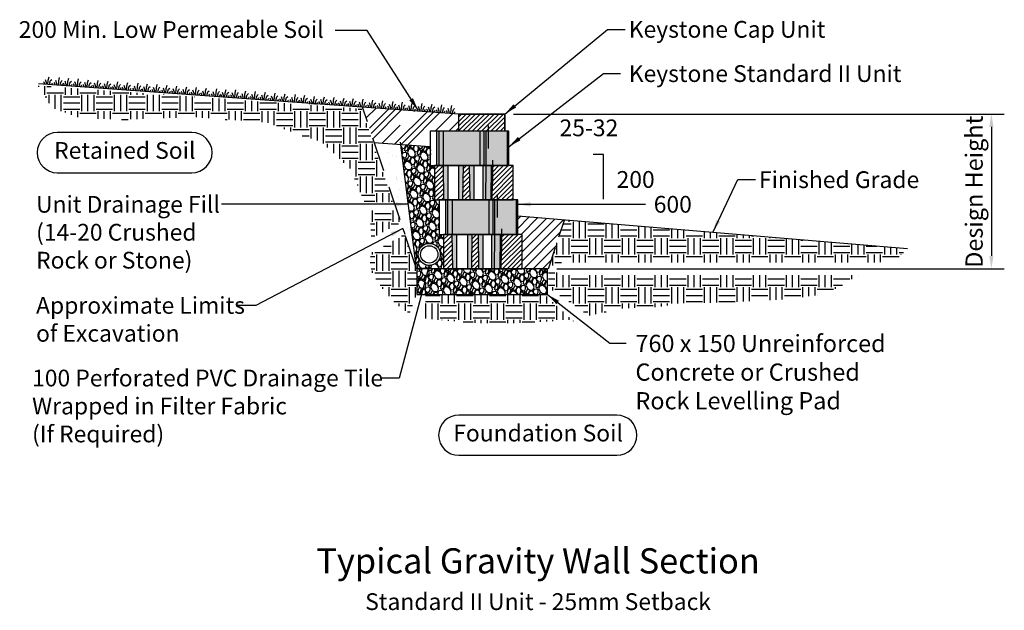
# Model space of a CAD drawing. Extents: x -7170 to 45475, y -18545 to 5974.
# Drawn here: x 39751 to 45475, y -1986 to 1449 of the extents above; entities that cross this region are included whole.
import ezdxf
from ezdxf.enums import TextEntityAlignment as Align

# ---------------------------------------------------------------- set-up
doc = ezdxf.new("R2010")
doc.units = 0
doc.header["$LTSCALE"] = 800
doc.header["$MEASUREMENT"] = 0
doc.header["$PDMODE"] = 3
doc.header["$PDSIZE"] = -1
doc.linetypes.add('DASHED2', pattern=[0.375, 0.25, -0.125])
for name, color, linetype in [('BLK-CMP', 3, 'Continuous'), ('Blk-Cmp-1In', 3, 'Continuous'), ('Blk-StdII-1In', 3, 'Continuous'), ('Blk-StdII-1In-SF', 3, 'Continuous'), ('Brd-009', 9, 'Continuous'), ('GEN-TXT', 7, 'Continuous'), ('GEN-TXT-LDR', 7, 'Continuous'), ('HAT', 7, 'Continuous'), ('Hat-Lvl-Pad', 17, 'Continuous'), ('Hat-Reinf', 51, 'Continuous'), ('Hat-Unt-Fil', 17, 'Continuous'), ('WAL-DRN', 2, 'Continuous')]:
    doc.layers.add(name, color=color, linetype=linetype)
doc.styles.add('Arial', font='ARIAL.TTF')
doc.styles.add('Arial-L120-MS', font='ARIAL.TTF', dxfattribs={"height": 0.48})
doc.styles.add('Arial-L80-MS', font='ARIAL.TTF', dxfattribs={"height": 0.32})
doc.styles.add('Dim-Text', font='ARIAL.TTF')
doc.dimstyles.new('25', dxfattribs={"dimscale": 25, "dimtxt": 4, "dimasz": 3, "dimexe": 3, "dimexo": 2, "dimgap": 1, "dimtad": 1, "dimdec": 0, "dimlfac": -1, "dimzin": 0, "dimdsep": 46, "dimtxsty": 'Arial', "dimcen": 3, "dimclrd": 256, "dimclre": 256, "dimclrt": 256, "dimadec": 0, "dimazin": 3, "dimtfac": 0.0005, "dimtdec": 0, "dimtofl": 0, "dimtmove": 2, "dimatfit": 3, "dimfxl": 0, "dimtolj": 1, "dimtzin": 0, "dimarcsym": 0})
pattern_1 = [(0, (6096, 0), (95.25, 95.25), [95.25, -95.25]), (0, (6096, 35.72), (95.25, 95.25), [95.25, -95.25]), (0, (6096, 71.44), (95.25, 95.25), [95.25, -95.25]), (90, (6107.91, 83.34), (-95.25, 95.25), [95.25, -95.25]), (90, (6143.625, 83.34), (-95.25, 95.25), [95.25, -95.25]), (90, (6179.34, 83.34), (-95.25, 95.25), [95.25, -95.25])]
pattern_2 = [(45, (-1181.25, -552.23), (-13.47038, 13.47038), [])]

# ---------------------------------------------------------------- blocks, each defined once
blk = doc.blocks.new('*D1')
at = {"layer": 'Defpoints', "color": 0}
for p in [(42572, 900), (42824.4, 0), (45399.7, 0)]:
    blk.add_point(p, dxfattribs=at)
at = {"layer": 'GEN-TXT', "lineweight": -2}
for p, q in [((42622, 900), (45474.7, 900)), ((45399.7, 825), (45399.7, 75)), ((42874.4, 0), (45474.7, 0))]:
    blk.add_line(p, q, dxfattribs=at)
at = {"layer": 'GEN-TXT'}
for points in [[(45387.2, 825), (45412.2, 825), (45399.7, 900)], [(45387.2, 75), (45412.2, 75), (45399.7, 0)]]:
    blk.add_solid(points, dxfattribs=at)
at = {"layer": 'GEN-TXT', "insert": (45299.1, 448.3), "char_height": 100, "attachment_point": 5, "rotation": 90, "style": 'Arial'}
blk.add_mtext('\\A1;Design Height', dxfattribs=at)
blk = doc.blocks.new('StdII-XSect1-Cap-3P')
at = {"layer": 'Blk-StdII-1In'}
h = blk.add_hatch(dxfattribs=at)
h.set_pattern_fill('ANSI31', scale=152.4, style=0)
h.set_pattern_definition([(45, (-3280.925, -6660.767), (-13.470384, 13.470384), [])])
h.paths.add_polyline_path([(0, 0), (0, 100), (-267, 100), (-267, 0)])
blk.add_lwpolyline([(-267, 0), (-267, 100), (0, 100), (0, 0)], close=True, dxfattribs=at)
at = {"layer": 'Blk-StdII-1In', "color": 5, "flags": 128}
blk.add_lwpolyline([(0, 0), (0, 100), (-267, 100)], dxfattribs=at)
blk = doc.blocks.new('StdII-Sect1-SF-M')
at = {"layer": 'Blk-StdII-1In-SF'}
h = blk.add_hatch(color=13, dxfattribs=at)
h.paths.add_polyline_path([(-406.1, 200), (-419.1, 200), (-419.1, 0), (-406.1, 0)])
h.paths.add_polyline_path([(-133.3, 200), (-144.2, 200), (-144.2, 0), (-133.3, 0)])
h.paths.add_polyline_path([(-1.6, 200), (-7.1, 200), (-7.1, 0), (-1.6, 0)])
h = blk.add_hatch(color=25, dxfattribs=at)
h.paths.add_polyline_path([(-379.8, 200), (-406.1, 200), (-406.1, 0), (-379.8, 0)])
h.paths.add_polyline_path([(-166.3, 0), (-144.2, 0), (-144.2, 200), (-166.3, 200)])
for color, points in [(37, [(-166.3, 0), (-166.3, 200), (-379.8, 200), (-379.8, 0)]), (23, [(-10.3, 200), (-133.3, 200), (-133.3, 0), (-10.3, 0)])]:
    blk.add_hatch(color=color, dxfattribs=at).paths.add_polyline_path(points)
at = {"layer": 'Blk-StdII-1In-SF', "color": 4}
blk.add_line((-120.7, 232.3), (-120.7, 99), dxfattribs=at)
at = {"layer": 'Blk-StdII-1In-SF', "color": 17}
for p, q in [((-10.3, 200), (-10.3, 0)), ((-7.1, 200), (-7.1, 0)), ((-1.6, 200), (-1.6, 0))]:
    blk.add_line(p, q, dxfattribs=at)
at = {"layer": 'Blk-StdII-1In-SF'}
blk.add_lwpolyline([(0, 200), (-457, 200), (-457, 0), (0, 0)], close=True, dxfattribs=at)
blk.add_lwpolyline([(0, 200), (-457, 200), (-457, 0), (0, 0)], close=True, dxfattribs=at)
blk.add_lwpolyline([(0, 200), (-457, 200), (-457, 0), (0, 0)], close=True, dxfattribs=at)
blk.add_lwpolyline([(0, 200), (-457, 200), (-457, 0), (0, 0)], close=True, dxfattribs=at)
blk.add_lwpolyline([(0, 200), (-457, 200), (-457, 0), (0, 0)], close=True, dxfattribs=at)
blk.add_lwpolyline([(0, 200), (-457, 200), (-457, 0), (0, 0)], close=True, dxfattribs=at)
blk.add_lwpolyline([(0, 200), (-457, 200), (-457, 0), (0, 0)], close=True, dxfattribs=at)
at = {"layer": 'Blk-StdII-1In-SF', "color": 2}
for points in [[(-419.1, 0), (-419.1, 200)], [(-133.3, 0), (-133.3, 200)], [(-133.3, 0), (-133.3, 200)]]:
    blk.add_lwpolyline(points, dxfattribs=at)
at = {"layer": 'Blk-StdII-1In-SF', "color": 7}
blk.add_lwpolyline([(-406.1, 0), (-406.1, 200)], dxfattribs=at)
at = {"layer": 'Blk-StdII-1In-SF', "color": 25}
for points in [[(-379.8, 0), (-379.8, 200)], [(-166.3, 0), (-166.3, 200)]]:
    blk.add_lwpolyline(points, dxfattribs=at)
at = {"layer": 'Blk-StdII-1In-SF', "color": 7, "flags": 128}
blk.add_lwpolyline([(-144.2, 0), (-144.2, 200)], dxfattribs=at)
at = {"layer": 'Blk-StdII-1In-SF', "color": 5, "flags": 128}
for points in [[(0, 0), (0, 200), (-25.4, 200)], [(0, 0), (0, 200), (-6.3, 200)]]:
    blk.add_lwpolyline(points, dxfattribs=at)
blk = doc.blocks.new('StdII-XSect1-3P')
at = {"layer": 'Blk-StdII-1In'}
h = blk.add_hatch(dxfattribs=at)
h.set_pattern_fill('ANSI31', scale=152.4, style=0)
h.set_pattern_definition([(45, (-1181.05, -552.23), (-13.4704, 13.4704), [])])
h.paths.add_polyline_path([(-457, 0), (-403, 0), (-406.2, 200), (-457, 200)])
h = blk.add_hatch(color=25, dxfattribs=at)
h.paths.add_polyline_path([(-380.8, 200), (-406.2, 200), (-403, 0), (-380.8, 0)])
h.paths.add_polyline_path([(-317.5, 0), (-295.3, 0), (-292.1, 200), (-317.5, 200)])
h.paths.add_polyline_path([(-250.8, 0), (-228.6, 0), (-228.6, 200), (-254, 200)])
h.paths.add_polyline_path([(-177.8, 0), (-162.1, 0), (-159.8, 200), (-177.8, 200)])
h.paths.add_polyline_path([(-130.3, 0), (-123.8, 0), (-120.7, 200), (-128.1, 200)])
h = blk.add_hatch(dxfattribs=at)
h.set_pattern_fill('ANSI31', scale=152.4, style=0)
h.set_pattern_definition(pattern_2)
h.paths.add_polyline_path([(-254, 200), (-292.1, 200), (-295.3, 0), (-250.8, 0)])
blk.add_hatch(color=13, dxfattribs=at).paths.add_polyline_path([(-128.1, 200), (-159.8, 200), (-162.1, 0), (-130.3, 0)])
h = blk.add_hatch(dxfattribs=at)
h.set_pattern_fill('ANSI31', scale=152.4, style=0)
h.set_pattern_definition(pattern_2)
h.paths.add_polyline_path([(-123.8, 0), (0, 0), (0, 200), (-120.7, 200)])
at = {"layer": 'Blk-StdII-1In', "color": 4}
blk.add_line((-120.7, 231.8), (-120.7, 98.4), dxfattribs=at)
at = {"layer": 'Blk-StdII-1In', "color": 2}
for p, q in [((-403, 0), (-406.2, 200)), ((-292.1, 200), (-295.3, 0)), ((-250.8, 0), (-254, 200)), ((-120.7, 200), (-123.8, 0))]:
    blk.add_line(p, q, dxfattribs=at)
at = {"layer": 'Blk-StdII-1In', "color": 25}
for p, q in [((-380.8, 200), (-380.8, 0)), ((-317.5, 200), (-317.5, 0)), ((-228.6, 200), (-228.6, 0)), ((-177.8, 200), (-177.8, 0)), ((-128.1, 200), (-130.3, 0))]:
    blk.add_line(p, q, dxfattribs=at)
at = {"layer": 'Blk-StdII-1In', "color": 7}
blk.add_line((-159.8, 200), (-162.1, 0), dxfattribs=at)
at = {"layer": 'Blk-StdII-1In', "flags": 128}
blk.add_lwpolyline([(0, 200), (-457, 200), (-457, 0), (0, 0)], close=True, dxfattribs=at)
at = {"layer": 'Blk-StdII-1In', "color": 5, "flags": 128}
blk.add_lwpolyline([(0, 0), (0, 200), (-25.4, 200)], dxfattribs=at)
blk.add_lwpolyline([(0, 0), (0, 200), (-25.4, 200)], dxfattribs=at)
blk = doc.blocks.new('SB-1in-M')
at = {"layer": 'GEN-TXT'}
for p, q in [((0, 0), (-60, 0)), ((0, -260.1), (0, 0))]:
    blk.add_line(p, q, dxfattribs=at)
at = {"layer": 'GEN-TXT', "char_height": 97.54, "style": 'Dim-Text'}
for s, insert, width, attachment_point in [('25-32', (-84.7, 76.2), 729.414, 8), ('200', (76.2, -157.4), 151.56, 4)]:
    blk.add_mtext(s, dxfattribs=dict(at, insert=insert, width=width, attachment_point=attachment_point))
blk = doc.blocks.new('Pro-grass-M')
at = {"layer": 'Brd-009'}
for points in [[(-19.3, 0), (-19.3, 0), (-19.3, 0), (-19.8, 9), (-25.2, 15.5)], [(-17.5, 29.2), (-10, 11), (-9.8, 0), (-9.8, 0), (-9.8, 0)], [(1.1, 0), (1.1, 0), (1.1, 26.8), (4.3, 45.6)], [(11.4, 0), (11.8, 11.5), (14.8, 24.5), (20.9, 30.9)], [(22.4, 0), (22.3, 6.2), (25.7, 11.3)]]:
    blk.add_lwpolyline(points, dxfattribs=at)

msp = doc.modelspace()

# ---------------------------------------------------------------- hatches: boundary and pattern name
at = {"layer": 'HAT'}
h = msp.add_hatch(dxfattribs=at)
h.set_pattern_fill('EARTH', color=9, scale=381, style=0)
h.set_pattern_definition([(0, (0, -24.01), (95.25, 95.25), [95.25, -95.25]), (0, (0, 11.71), (95.25, 95.25), [95.25, -95.25]), (0, (0, 47.43), (95.25, 95.25), [95.25, -95.25]), (90, (11.91, 59.33), (-95.25, 95.25), [95.25, -95.25]), (90, (47.625, 59.33), (-95.25, 95.25), [95.25, -95.25]), (90, (83.34, 59.33), (-95.25, 95.25), [95.25, -95.25])])
h.paths.add_polyline_path([(39858.2, 1065), (39938.1, 937.8), (40104.7, 875.1), (40364.5, 868.5), (40770.9, 881.8), (41187, 851.3), (41383.1, 776.7), (41504.5, 739.4), (41671.9, 583.2), (41756.7, 387.5), (41920.5, 387.5), (41739.4, 930.7)])
h = msp.add_hatch(dxfattribs=at)
h.set_pattern_fill('CLAY', color=256, scale=900, angle=45, style=0)
h.paths.add_polyline_path([(42138.2, 800), (42304.4, 800), (42304.4, 900.1), (41744.3, 940.1), (41813.6, 732.1), (42138.2, 709)])
h = msp.add_hatch(dxfattribs=at)
h.set_pattern_fill('EARTH', color=9, scale=381, style=0)
h.set_pattern_definition(pattern_1)
h.paths.add_polyline_path([(41944.9, 338.3), (41774.4, 338.3), (41792, 254.8), (41795.5, 177.6), (41967.6, 270.2)])
h = msp.add_hatch(dxfattribs=at)
h.set_pattern_fill('ANSI31', scale=304.8, style=0)
h.set_pattern_definition([(45, (6096, 0), (-26.94077, 26.94077), [])])
h.paths.add_polyline_path([(42918.5, 282.3), (42646.6, 305), (42646.6, 203.2), (42672, 203.2), (42672, 0), (42824.4, 0)])
h = msp.add_hatch(dxfattribs=at)
h.set_pattern_fill('EARTH', color=9, scale=381, style=0)
edge = h.paths.add_edge_path()
edge.add_spline(control_points=[(41792.1, 89.5), (41789.7, 62.5), (41783.4, -9.2), (41853, -105.2), (41926.6, -197.6), (41988.3, -241.7), (42016.4, -261.8)], knot_values=[0, 0, 0, 0, 79.566447, 211.027659, 334.010746, 436.878999, 436.878999, 436.878999, 436.878999], degree=3, periodic=0)
edge.add_line((42016.4, -261.8), (42059.6, -150))
edge.add_line((42059.6, -150), (42059.6, 0))
edge.add_line((42059.6, 0), (42057.7, 0))
edge.add_line((42057.7, 0), (41979.3, 235))
edge.add_line((41979.3, 235), (41989.6, 201))
edge.add_line((41989.6, 201), (41792.1, 89.5))
edge = h.paths.add_edge_path()
edge.add_line((42110.5, -150), (42110.5, -289.6))
edge.add_spline(control_points=[(42110.5, -289.6), (42180.6, -296.6), (42326.3, -311.1), (42574, -323.6), (42790.8, -303.7), (42932.1, -305), (42972.1, -305.4)], knot_values=[0, 0, 0, 0, 211.208381, 439.231221, 742.700848, 862.900447, 862.900447, 862.900447, 862.900447], degree=3, periodic=0)
edge.add_line((42972.1, -305.4), (42802.9, -150))
edge.add_line((42802.9, -150), (42110.5, -150))
h = msp.add_hatch(dxfattribs=at)
h.set_pattern_fill('EARTH', color=9, scale=381, style=0)
h.set_pattern_definition(pattern_1)
h.paths.add_polyline_path([(42918.5, 282.3), (42824.4, 0), (42843.3, 18.8), (42879.5, 21.2), (42902.4, 36.6), (42942.2, 36.6), (43429.2, 36.6), (43634.4, 36.6), (43878, 36.6), (44118.1, 36.6), (44278.3, 36.6), (44407.6, 36.6), (44605.6, 36.6), (44795.9, 37.8), (44865.1, 72.3), (44909.6, 116.4)])
h = msp.add_hatch(dxfattribs=at)
h.set_pattern_fill('EARTH', color=9, scale=381, style=0)
h.set_pattern_definition(pattern_1)
h.paths.add_polyline_path([(42946.8, -36.6), (42902.4, -36.6), (42879.5, -21.2), (42824.4, -17.6), (42824.4, -107.9), (43061, -272.1), (43248.2, -230.4), (43452.6, -222.8), (43608.9, -201.1), (43895, -194.1), (44167, -180.2), (44386.5, -154.8), (44509.5, -111.2), (44626, -36.6), (44163.2, -36.6)])
at = {"layer": 'Hat-Lvl-Pad'}
h = msp.add_hatch(dxfattribs=at)
h.set_pattern_fill('GRAVEL,_O', color=256, scale=76.2, angle=75)
h.set_pattern_definition([(303.0128, (-59.4037, 72.7166), (504.6559754, -766.3263812), [10.25164, -1014.9145]), (259.9697, (-53.8183, 64.12), (163.06124745, 902.96449275), [17.59214, -1741.62148]), (207.5104, (-56.8823, 46.797), (1006.85959534, 519.0925018), [12.40445, -1228.04164]), (342.2737, (-46.173, 13.161), (-1452.34904828, 468.0434854), [16.02014, -1585.99312]), (7.8337, (-30.9135, 8.2832), (-981.852563, -131.35440482), [15.70901, -1555.19422]), (72.2737, (-15.351, 10.4243), (-468.0434854, -1452.34904828), [16.02014, -1585.99312]), (112.6942, (-10.4734, 25.684), (479.64848247, -1154.06658732), [21.18581, -2097.3935]), (147.2553, (-18.6472, 45.2294), (-1481.22348688, 949.1098008), [20.00159, -1980.15766]), (196.4296, (-35.4703, 56.048), (-1114.62201048, -332.44294158), [16.07439, -1591.36636]), (250.2364, (-50.8883, 51.502), (290.545067, 789.917253), [18.3514, -899.21814]), (297.3974, (-57.0937, 34.2313), (572.97416498, -1100.18508407), [23.73234, -2349.50317]), (213.8141, (-25.912, 85.831), (-579.6752268, -396.8930382), [8.10014, -801.91691]), (246.4692, (-32.6422, 81.3235), (403.5937904, 917.4018188), [15.41046, -1525.63914]), (300, (-38.795, 67.194), (73.60357, -19.72202), [10.77628, -96.98675]), (278.1986, (-49.008, 64.409), (-48.5971426, 407.4617686), [5.80324, -574.51866]), (6.8014, (-48.18, 58.665), (-240.5326735, -14.4375023), [8.20697, -402.1426]), (105.9638, (-40.031, 59.637), (-88.041284, 260.2545698), [13.32959, -430.98895]), (236.5651, (-43.697, 72.452), (113.047461, 127.485148), [9.63861, -231.32697]), (91.3895, (-59.619, 15.975), (-23.5899516, 795.20153138), [13.50264, -1336.76479]), (145.3462, (-59.9463, 29.4735), (730.75123357, -511.35600777), [11.32797, -1121.46649]), (8.1986, (-58.418, 76.397), (-407.4617686, -48.5971426), [11.6064, -568.7155]), (58.6105, (-46.9298, 78.052), (-418.03026303, -676.8697515), [13.50264, -1336.76479]), (54.444, (-13.985, 3.747), (-245.8168938, -328.573932), [13.02106, -638.03205]), (9.7751, (-6.413, 14.3404), (-908.2491816, -151.0749738), [10.91016, -1080.1078]), (141.8014, (15.383, 57.411), (-328.5736714, 245.8172443), [11.6064, -568.7155]), (92.354, (6.262, 64.588), (38.0276013, -1035.73420866), [12.77348, -1264.57131]), (144.444, (5.719, 21.345), (328.573932, -245.8168938), [6.51053, -644.54258]), (176.3099, (14.2, 52.995), (-314.136212, 5.284686), [3.88544, -384.65981]), (240.9638, (10.322, 53.245), (132.7694495, 201.088711), [15.70901, -298.47159]), (261.009, (2.698, 39.51), (123.61660973, 755.75745907), [14.55801, -1441.24093]), (18.6901, (-33.407, 57.862), (-166.929101, -34.159632), [10.98972, -263.75327]), (68.1572, (-22.9964, 61.3835), (482.48186311, 1211.81608846), [19.1867, -1899.4803]), (135.9454, (-15.858, 79.193), (436.3368186, -432.4682801), [7.84525, -776.68176]), (165, (-21.496, 84.65), (-93.32556, -53.88154), [4.572, -71.628]), (195.2564, (0.0953, 38.6296), (594.1129606, 156.3596884), [10.58601, -1048.01822]), (123.0128, (-10.1176, 35.844), (-504.6559754, 766.3263812), [20.50329, -1004.66286]), (75, (-21.29, 53.04), (-53.88154, 93.32556), [19.812, -56.388]), (40.3048, (-16.1607, 72.174), (-712.4454686, -597.9808086), [12.04829, -1192.77948]), (329.0546, (-6.972, 79.967), (274.692192, -152.4915873), [11.09487, -543.64951]), (282.646, (2.543, 74.2622), (361.31791654, -1595.68736718), [18.06435, -1788.37392]), (250.4261, (6.498, 56.636), (-329.9893224, -937.1242559), [19.11088, -1891.97544])])
h.paths.add_polyline_path([(42057.7, 0), (42214.9, 0), (42214.9, 200), (42189.8, 200), (42189.8, 400), (42164.8, 400), (42164.8, 600), (42139.8, 600), (42139.8, 708.8), (41967.5, 721.1)])
h.paths.add_polyline_path([(42196, 83.6, -1), (42068.1, 83.6, -1)], flags=16)
h.paths.add_polyline_path([(42182.8, 83.6, -1), (42081.3, 83.6, -1)], flags=0)
h = msp.add_hatch(dxfattribs=at)
h.set_pattern_fill('GRAVEL,_O', color=256, scale=76.2, angle=75)
h.set_pattern_definition([(303.0128, (30420.5963, 72.7166), (504.6559754, -766.3263812), [10.25164, -1014.9145]), (259.9697, (30426.1817, 64.12), (163.06124745, 902.96449275), [17.59214, -1741.6215]), (207.5104, (30423.1177, 46.797), (1006.8595953, 519.0925018), [12.40445, -1228.04164]), (342.2737, (30433.827, 13.161), (-1452.3490483, 468.0434854), [16.02014, -1585.9931]), (7.8337, (30449.0865, 8.2832), (-981.852563, -131.3544048), [15.709, -1555.19422]), (72.2737, (30464.649, 10.4243), (-468.0434854, -1452.3490483), [16.02014, -1585.9931]), (112.6942, (30469.5266, 25.684), (479.64848247, -1154.0665873), [21.1858, -2097.3935]), (147.2553, (30461.3528, 45.2294), (-1481.2234869, 949.1098008), [20.0016, -1980.15766]), (196.4296, (30444.5297, 56.048), (-1114.6220105, -332.4429416), [16.0744, -1591.36636]), (250.2364, (30429.1117, 51.502), (290.545067, 789.917253), [18.3514, -899.21814]), (297.3974, (30422.9063, 34.2313), (572.974165, -1100.18508407), [23.73234, -2349.50317]), (213.8141, (30454.088, 85.831), (-579.675227, -396.893038), [8.10014, -801.9169]), (246.4692, (30447.3578, 81.3235), (403.5937904, 917.4018188), [15.41046, -1525.63914]), (300, (30441.205, 67.194), (73.60357, -19.72202), [10.7763, -96.98675]), (278.1986, (30430.992, 64.409), (-48.597143, 407.461769), [5.80324, -574.51866]), (6.8014, (30431.82, 58.665), (-240.532673, -14.437502), [8.20697, -402.1426]), (105.9638, (30439.969, 59.637), (-88.041284, 260.25457), [13.3296, -430.98895]), (236.5651, (30436.303, 72.452), (113.04746, 127.48515), [9.6386, -231.32697]), (91.3895, (30420.381, 15.975), (-23.5899516, 795.2015314), [13.50264, -1336.7648]), (145.3462, (30420.0537, 29.4735), (730.7512336, -511.3560078), [11.32797, -1121.4665]), (8.1986, (30421.582, 76.397), (-407.461769, -48.597143), [11.6064, -568.7155]), (58.6105, (30433.0702, 78.052), (-418.030263, -676.8697515), [13.50264, -1336.7648]), (54.444, (30466.015, 3.747), (-245.816894, -328.573932), [13.02106, -638.03205]), (9.7751, (30473.587, 14.3404), (-908.2491816, -151.0749738), [10.91016, -1080.1078]), (141.8014, (30495.383, 57.411), (-328.573671, 245.817244), [11.6064, -568.7155]), (92.354, (30486.262, 64.588), (38.0276013, -1035.7342087), [12.7735, -1264.5713]), (144.444, (30485.719, 21.345), (328.573932, -245.816894), [6.51053, -644.54258]), (176.3099, (30494.2, 52.995), (-314.136212, 5.284686), [3.88544, -384.6598]), (240.9638, (30490.322, 53.245), (132.76945, 201.08871), [15.709, -298.4716]), (261.009, (30482.698, 39.51), (123.6166097, 755.7574591), [14.558, -1441.24093]), (18.6901, (30446.593, 57.862), (-166.9291, -34.159632), [10.9897, -263.75327]), (68.1572, (30457.0036, 61.3835), (482.4818631, 1211.8160885), [19.1867, -1899.4803]), (135.9454, (30464.142, 79.193), (436.3368186, -432.46828), [7.84525, -776.68176]), (165, (30458.504, 84.65), (-93.32556, -53.88154), [4.572, -71.628]), (195.2564, (30480.0953, 38.6296), (594.1129606, 156.3596884), [10.586, -1048.01822]), (123.0128, (30469.8824, 35.844), (-504.6559754, 766.3263812), [20.5033, -1004.66286]), (75, (30458.71, 53.04), (-53.88154, 93.32556), [19.812, -56.388]), (40.3048, (30463.8393, 72.174), (-712.4454686, -597.9808086), [12.0483, -1192.7795]), (329.0546, (30473.028, 79.967), (274.692192, -152.491587), [11.09487, -543.6495]), (282.646, (30482.543, 74.2622), (361.3179165, -1595.6873672), [18.06435, -1788.3739]), (250.4261, (30486.498, 56.636), (-329.9893224, -937.1242559), [19.1109, -1891.97544])])
h.paths.add_polyline_path([(42059.6, 0), (42059.6, -150), (42819.6, -150), (42819.6, 0)])
at = {"layer": 'Hat-Reinf'}
h = msp.add_hatch(dxfattribs=at)
h.set_pattern_fill('AR-SAND', color=256, scale=60.96, style=0)
h.set_pattern_definition([(37.5, (6096, 0), (-3.84008, 117.45918), [0, -92.6592, 0, -103.632, 0, -99.06]), (7.5, (6096, 0), (107.8856, 172.038), [0, -49.9872, 0, -83.5152, 0, -32.004]), (327.5, (6021.02, 0), (189.8381, 0.34498), [0, -30.48, 0, -109.728, 0, -143.256]), (317.5, (6021.02, 0), (183.2535, 53.5031), [0, -15.24, 0, -71.9328, 0, -82.296])])
h.paths.add_polyline_path([(42041.5, 48.4), (42016.6, 143.8), (42021.7, 165.9), (42031.6, 208.5), (41965.7, 735.6), (41808.7, 746.8)])

# ---------------------------------------------------------------- linework, layer by layer
for p, q in [((42057.7, 0), (41967.5, 721.1)), ((41979.3, 235), (41989.6, 201))]:
    msp.add_line(p, q)
at = {"layer": 'BLK-CMP'}
msp.add_lwpolyline([(42059.6, -150), (42819.6, -150), (42819.6, 0), (42059.6, 0)], close=True, dxfattribs=at)
at = {"layer": 'Blk-Cmp-1In', "linetype": 'DASHED2'}
for p, q in [((42057.7, 0), (41744.2, 940.4)), ((42214.8, 0), (42057.7, 0))]:
    msp.add_line(p, q, dxfattribs=at)
at = {"layer": 'Blk-Cmp-1In', "color": 2, "flags": 128}
msp.add_lwpolyline([(41741, 940.3), (39859.8, 1074.6)], dxfattribs=at)
at = {"layer": 'Blk-Cmp-1In', "color": 5, "flags": 128}
for points in [[(42305.3, 900), (41741, 940.3)], [(44911.3, 116.2), (42646.6, 305)]]:
    msp.add_lwpolyline(points, dxfattribs=at)
at = {"layer": 'Blk-Cmp-1In', "color": 7, "flags": 128}
msp.add_lwpolyline([(42138.2, 709), (41810.3, 732.4)], dxfattribs=at)
at = {"layer": 'Blk-Cmp-1In', "linetype": 'DASHED2', "ltscale": 0.65, "flags": 128}
msp.add_lwpolyline([(42824.4, 0), (42918.5, 282.3)], dxfattribs=at)
at = {"layer": 'GEN-TXT', "color": 3, "flags": 128}
for points in [[(40752.5, 558.4, 1), (40752.5, 792.5), (39969.7, 792.5, 1), (39969.7, 558.4)], [(43222.1, -1085, 1), (43222.1, -851), (42303.5, -851, 1), (42303.5, -1085)]]:
    msp.add_lwpolyline(points, format="xyb", close=True, dxfattribs=at)
at = {"layer": 'Hat-Unt-Fil', "color": 18, "flags": 128}
msp.add_lwpolyline([(42057.7, 0), (41965.7, 735.4)], dxfattribs=at)
at = {"layer": 'WAL-DRN', "color": 1}
msp.add_circle((42132, 83.6), 64, dxfattribs=at)
at = {"layer": 'WAL-DRN', "color": 2}
msp.add_circle((42132, 83.6), 50.7, dxfattribs=at)

# ---------------------------------------------------------------- block references
at = {"rotation": 356.0000000000165}
for p in [(39914.6, 1070.8), (39975.2, 1066.5), (40028.9, 1062.6), (40086.1, 1058.7), (40143.3, 1054.5), (40200.4, 1050.4), (40257.6, 1046.3), (40314.8, 1042.2), (40371.9, 1038.1), (40432.5, 1033.8), (40486.2, 1030), (40543.4, 1026), (40600.6, 1021.8), (40657.7, 1017.7), (40714.9, 1013.6), (40772.1, 1009.5), (40829.2, 1005.4), (40889.8, 1001.1), (40943.5, 997.3), (41000.7, 994.9), (41057.9, 989.1), (41115, 985), (41172.2, 981), (41229.3, 975.8), (41286.4, 971.7), (41346.9, 967.4), (41400.7, 963.5), (41457.9, 956.7), (41515, 955.4), (41572.2, 951.3), (41629.4, 947.2), (41683.2, 944.4), (41740.4, 940.4), (41797.5, 936.3), (41854.7, 932.2), (41915.2, 927.9), (41969, 924), (42026.1, 918.8), (42083.3, 915.9), (42140.5, 911.8), (42197.6, 907.7), (42255.9, 903.5)]:
    msp.add_blockref('Pro-grass-M', p, dxfattribs=at)
for name, p in [('StdII-XSect1-Cap-3P', (42571.4, 800)), ('StdII-Sect1-SF-M', (42595.2, 600)), ('StdII-XSect1-3P', (42620.3, 400)), ('StdII-Sect1-SF-M', (42646.8, 200)), ('StdII-XSect1-3P', (42671.9, 0))]:
    msp.add_blockref(name, p)
at = {"layer": 'GEN-TXT'}
msp.add_blockref('SB-1in-M', (43144.7, 664.1), dxfattribs=at)

# ---------------------------------------------------------------- texts
at = {"layer": 'Blk-Cmp-1In', "color": 7, "style": 'Arial-L80-MS'}
msp.add_text('Standard II Unit - 25mm Setback', height=97.536, dxfattribs=at).set_placement((42764.6, -1887.1), align=Align.TOP_CENTER)
at = {"layer": 'GEN-TXT', "style": 'Arial-L80-MS'}
msp.add_text('Retained Soil', height=97.536, dxfattribs=at).set_placement((40362.3, 675.5), align=Align.MIDDLE)
at = {"layer": 'GEN-TXT', "linetype": 'Continuous', "style": 'Arial-L80-MS'}
msp.add_text('Foundation Soil', height=97.536, dxfattribs=at).set_placement((42764.6, -968), align=Align.MIDDLE)
at = {"layer": 'GEN-TXT', "color": 4, "style": 'Arial-L120-MS'}
msp.add_text('%%UTypical Gravity Wall Section', height=146.304, dxfattribs=at).set_placement((42764.6, -1771.8), align=Align.CENTER)
at = {"layer": 'GEN-TXT'}
for s, insert, char_height, attachment_point, style in [('200 Min. Low Permeable Soil ', (41518.6, 1440.2), 97.536, 3, 'Dim-Text'), ('Keystone Cap Unit', (43291.7, 1441.3), 97.536, 1, 'Dim-Text'), ('\\A1;', (41560, 1334.8), 100, 9, 'Arial'), ('Keystone Standard II Unit', (43291.7, 1183.9), 97.536, 1, 'Dim-Text'), ('Finished Grade', (44048.8, 567), 97.536, 1, 'Dim-Text'), ('Unit Drainage Fill\\P(14-20 Crushed\\PRock or Stone)', (39846.5, 423.7), 97.536, 1, 'Dim-Text'), ('600', (43436.9, 423.7), 97.54, 1, 'Dim-Text'), ('Approximate Limits\\Pof Excavation', (39846.5, -164.1), 97.536, 1, 'Dim-Text'), ('100 Perforated PVC Drainage Tile\\PWrapped in Filter Fabric \\P(If Required)', (39823.2, -586.7), 97.536, 1, 'Dim-Text')]:
    msp.add_mtext(s, dxfattribs=dict(at, insert=insert, char_height=char_height, attachment_point=attachment_point, style=style))
at = {"layer": 'GEN-TXT', "insert": (43330.6, -384.3), "char_height": 100, "width": 1608.666, "attachment_point": 1, "style": 'Arial-L120-MS'}
msp.add_mtext('760 x 150 Unreinforced Concrete or Crushed Rock Levelling Pad', dxfattribs=at)

# ---------------------------------------------------------------- dimensions: what is measured, and where the dimension line sits
at = {"layer": 'GEN-TXT'}
dim = msp.add_linear_dim(base=(45399.7, 0), p1=(42572, 900), p2=(42824.4, 0), angle=90, text='Design Height', dimstyle='25', dxfattribs=at)
dim.commit()
dim.dimension.update_dxf_attribs({"geometry": '*D1', "text_midpoint": (45299.1, 448.3), "dimtype": 160})

# ---------------------------------------------------------------- leaders
for points in [[(42067.2, 922.6), (41770.9, 1384.8), (41585, 1384.8)], [(42819.6, -150), (43182.2, -433.5), (43275.7, -433.5)]]:
    msp.add_leader(points, dimstyle='25', override={"dimgap": 1, "dimtad": 0}, dxfattribs=at)
for points in [[(42595.8, 711.2), (43145.3, 1135.1), (43242.9, 1135.1)], [(42646.6, 374.9), (43388.2, 374.9)]]:
    msp.add_leader(points, dimstyle='25', dxfattribs=at)
at = {"layer": 'GEN-TXT', "annotation_type": 0, "has_hookline": 1, "hookline_direction": 1, "text_width": 3.47}
msp.add_leader([(42010.8, 374.9), (40952, 374.9)], dimstyle='25', dxfattribs=at)
at = {"layer": 'GEN-TXT-LDR', "annotation_type": 0, "has_hookline": 1}
for points, hookline_direction, text_width in [([(42572, 900), (43167.9, 1392.5), (43242.9, 1392.5)], 0, 3.77), ([(43779.8, 210.5), (43925, 518.2), (44000, 518.2)], 0, 3.08), ([(41979.3, 235), (41124, -212.9), (41049, -212.9)], 1, 3.79), ([(42132, 19.7), (41957.3, -635.5), (41882.3, -635.5)], 1, 6.42)]:
    msp.add_leader(points, dimstyle='25', dxfattribs=dict(at, hookline_direction=hookline_direction, text_width=text_width))

doc.saveas('drawing.dxf')
